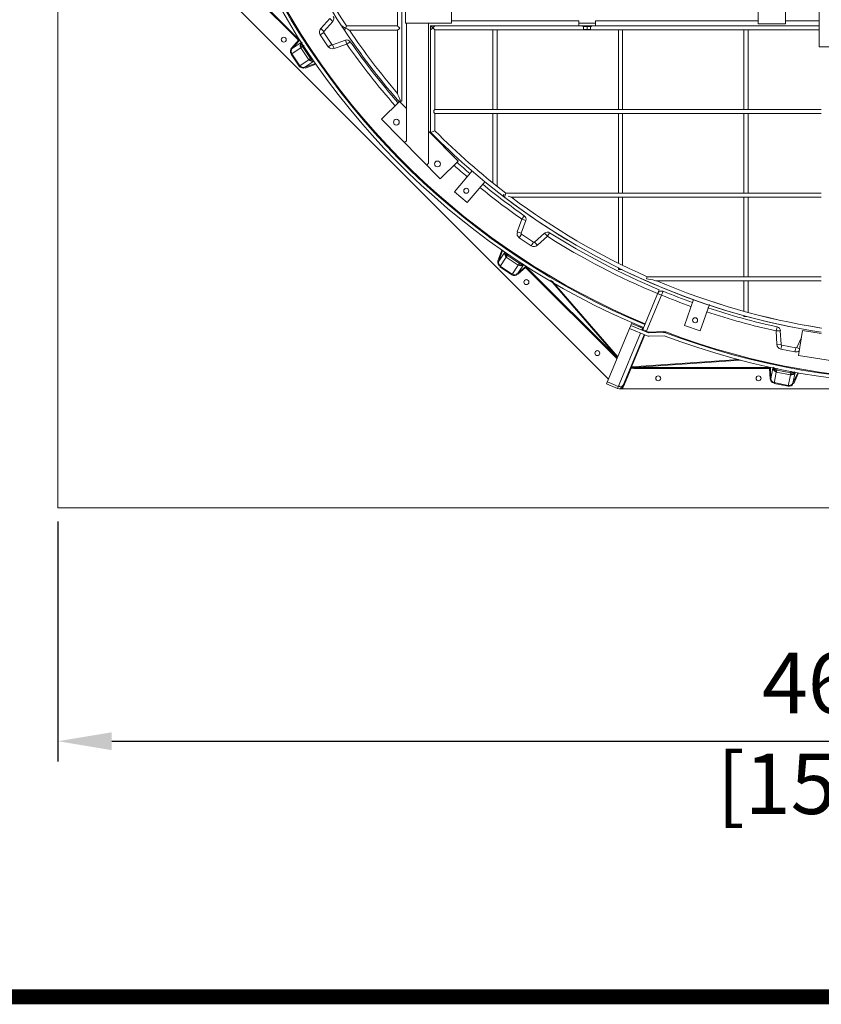
# Model space of a CAD drawing. Units: millimetres. Extents: x 29361 to 100251, y -12705 to 3549.
# Drawn here: x 32887 to 35034, y -10262 to -7625 of the extents above; entities that cross this region are included whole.
import ezdxf

# ---------------------------------------------------------------- set-up
doc = ezdxf.new("R2010")
doc.units = ezdxf.units.MM
doc.header["$LTSCALE"] = 3
doc.layers.add('TITLE', color=7, linetype='Continuous')
doc.styles.get("Standard").update_dxf_attribs({"font": 'arial.ttf'})
doc.dimstyles.new('ISO-25', dxfattribs={"dimscale": 1.8, "dimtxt": 90, "dimasz": 80, "dimexe": 30, "dimexo": 20, "dimgap": 30, "dimtad": 1, "dimdec": 0, "dimdsep": 46, "dimtxsty": 'Standard', "dimcen": 0, "dimclrd": 256, "dimclre": 256, "dimclrt": 256, "dimadec": 0, "dimazin": 0, "dimtfac": 1, "dimtdec": 0, "dimtmove": 0, "dimatfit": 3, "dimfxl": 1, "dimarcsym": 0})

# ---------------------------------------------------------------- blocks, each defined once
blk = doc.blocks.new('*D3')
at = {"lineweight": -2}
for p, q in [((32989.8, -8968.7), (32989.8, -9611.3)), ((37659.8, -8968.7), (37659.8, -9611.3)), ((33133.8, -9557.3), (37515.8, -9557.3))]:
    blk.add_line(p, q, dxfattribs=at)
for points in [[(33133.8, -9533.3), (33133.8, -9581.3), (32989.8, -9557.3)], [(37515.8, -9533.3), (37515.8, -9581.3), (37659.8, -9557.3)]]:
    blk.add_solid(points)
at = {"layer": 'Defpoints', "color": 0}
for p in [(32989.8, -8932.7), (37659.8, -8932.7), (37659.8, -9557.3)]:
    blk.add_point(p, dxfattribs=at)
at = {"lineweight": 0, "insert": (35324.8, -9557.3), "char_height": 162, "attachment_point": 5}
blk.add_mtext('4670mm\\P [15\'-3 3/4"]', dxfattribs=at)

msp = doc.modelspace()

# ---------------------------------------------------------------- linework, layer by layer
at = {"color": 0, "lineweight": 0}
for p, q in [((33899.2, -7317.3), (33899.2, -7642.1)), ((33310.5, -7434.3), (34464.1, -8587.9)), ((33377.1, -7423.4), (33634.1, -7680.5)), ((33378.6, -7421.9), (33635.7, -7678.9)), ((34864.5, -7635.9), (34864.5, -7523.9)), ((34937.3, -7523.9), (34937.3, -7635.9)), ((33910.4, -7545.2), (33910.4, -7843.6)), ((33920.4, -7634.8), (33920.4, -7562)), ((34043.6, -7562), (34043.6, -7634.8)), ((35028, -7697.5), (35028, -7585.5)), ((33693.2, -7649.1), (33717.5, -7622.3)), ((33701.5, -7656.6), (33725.8, -7629.8)), ((33725.8, -7629.8), (33717.5, -7622.3)), ((33899.2, -7642.1), (33762.7, -7642.1)), ((34043.6, -7634.8), (33920.4, -7634.8)), ((33922.7, -7634.8), (33922.7, -7949.3)), ((33982, -7634.8), (33982, -8009.7)), ((33987.6, -7641.5), (33987.6, -7927.1)), ((33987.6, -7641.5), (34384.1, -7641.5)), ((34384.1, -7628.1), (34043.6, -7628.1)), ((34384.1, -7628.1), (34384.1, -7634.8)), ((34384.1, -7641.5), (34384.1, -7634.8)), ((34428.9, -7634.8), (34384.1, -7634.8)), ((34384.1, -7641.5), (34428.9, -7641.5)), ((34394.7, -7643.7), (34394.7, -7641.5)), ((34418.2, -7643.7), (34394.7, -7643.7)), ((34396.9, -7651.6), (34396.9, -7643.7)), ((34406.5, -7650.7), (34406.5, -7643.7)), ((34416, -7643.7), (34416, -7651.6)), ((34418.2, -7643.7), (34418.2, -7641.5)), ((34428.9, -7628.1), (34428.9, -7634.8)), ((34864.5, -7628.1), (34428.9, -7628.1)), ((34428.9, -7641.5), (34428.9, -7634.8)), ((34428.9, -7641.5), (35028, -7641.5)), ((34937.3, -7635.9), (34864.5, -7635.9)), ((35028, -7628.1), (34937.3, -7628.1)), ((33701.3, -7659.4), (33692, -7665.6)), ((33713.4, -7697.6), (33692, -7665.6)), ((33701.5, -7656.6), (33693.2, -7649.1)), ((33722.7, -7691.4), (33701.3, -7659.4)), ((33899.2, -7653.3), (33770.2, -7653.3)), ((33899.2, -7653.3), (33899.2, -7823)), ((33987.6, -7927.1), (33987.6, -7652.7)), ((33998.8, -7865.5), (33998.8, -7652.7)), ((33998.8, -7652.7), (35028, -7652.7)), ((34154.5, -7865.5), (34154.5, -7652.7)), ((34165.7, -7865.5), (34165.7, -7652.7)), ((34396.9, -7651.6), (34416, -7651.6)), ((34490.5, -7865.5), (34490.5, -7652.7)), ((34501.7, -7865.5), (34501.7, -7652.7)), ((34826.4, -7865.5), (34826.4, -7652.7)), ((34837.6, -7865.5), (34837.6, -7652.7)), ((33634.1, -7680.5), (33615.4, -7701.1)), ((33635.8, -7682), (33617.1, -7702.6)), ((33641, -7686.6), (33617.1, -7702.6)), ((33635.7, -7678.9), (33634.1, -7680.5)), ((33635.8, -7682), (33634.1, -7680.5)), ((33644.5, -7697.3), (33649, -7694.3)), ((33644.5, -7697.3), (33665.9, -7729.4)), ((33722.7, -7691.4), (33713.4, -7697.6)), ((33759.3, -7680.1), (33725.3, -7692.2)), ((33725.3, -7692.2), (33729.1, -7702.8)), ((33763.1, -7690.6), (33729.1, -7702.8)), ((33763.1, -7690.6), (33759.3, -7680.1)), ((33772.3, -7684.2), (33763.1, -7690.6)), ((35095.2, -7697.5), (35028, -7697.5)), ((33640, -7700.3), (33614.2, -7717.6)), ((33614.2, -7717.6), (33635.6, -7749.6)), ((33617.1, -7702.6), (33615.4, -7701.1)), ((33616, -7716.3), (33637.4, -7748.4)), ((33640, -7700.3), (33661.4, -7732.3)), ((33635.6, -7749.6), (33661.4, -7732.3)), ((33650.6, -7752.6), (33674.5, -7736.7)), ((33650.6, -7752.6), (33679.4, -7742.3)), ((33651.3, -7754.8), (33680.6, -7744.2)), ((33665.9, -7729.4), (33669.6, -7726.8)), ((33650.6, -7752.6), (33651.3, -7754.8)), ((33904.3, -7844.3), (33856.3, -7891.4)), ((33902.2, -7843.7), (33899.2, -7840.1)), ((33902.2, -7843.6), (33910.4, -7843.6)), ((33922.7, -7863), (33904.3, -7844.3)), ((33996, -7868.3), (33998.8, -7865.5)), ((33996, -7873.9), (33996, -7868.3)), ((33998.8, -7876.7), (33996, -7873.9)), ((33998.8, -7865.5), (35033.6, -7865.5)), ((33998.8, -7922.5), (33998.8, -7876.7)), ((33998.8, -7876.7), (35033.6, -7876.7)), ((34154.5, -8062.2), (34154.5, -7876.7)), ((34165.7, -8071), (34165.7, -7876.7)), ((34490.5, -8089.5), (34490.5, -7876.7)), ((34501.7, -8089.5), (34501.7, -7876.7)), ((34826.4, -8089.5), (34826.4, -7876.7)), ((34837.6, -8089.5), (34837.6, -7876.7)), ((33856.3, -7891.4), (34013.3, -8051.1)), ((34061.3, -8004), (33982, -7923.4)), ((33987.6, -7927.1), (33998.8, -7922.5)), ((33990.9, -7930.4), (33987.6, -7927.1)), ((33922.7, -7949.3), (33917.9, -7954)), ((33982, -8009.7), (33977.2, -8014.4)), ((34013.3, -8051.1), (34061.3, -8004)), ((34051.5, -8086.2), (34098.7, -8029.9)), ((34133.4, -8058.3), (34085.8, -8115)), ((34085.8, -8115), (34051.5, -8086.2)), ((34183, -8093.7), (34187.1, -8095.1)), ((34183, -8093.7), (34183, -8099)), ((34187.1, -8095.1), (34189, -8089.5)), ((34189, -8089.5), (35033.6, -8089.5)), ((34187.1, -8095.1), (34185.2, -8100.7)), ((34203.8, -8100.7), (35033.6, -8100.7)), ((34490.5, -8276.9), (34490.5, -8100.7)), ((34501.7, -8282.2), (34501.7, -8100.7)), ((34826.4, -8313.4), (34826.4, -8100.7)), ((34837.6, -8313.4), (34837.6, -8100.7)), ((34219.7, -8193.4), (34231.9, -8159.4)), ((34230.3, -8197.2), (34242.5, -8163.2)), ((34238.4, -8150.2), (34231.9, -8159.4)), ((34242.5, -8163.2), (34231.9, -8159.4)), ((34230.3, -8197.2), (34219.7, -8193.4)), ((34292.7, -8196.7), (34265.9, -8221)), ((34292.7, -8196.7), (34300.2, -8205)), ((34306.2, -8195.6), (34300.2, -8205)), ((34231.2, -8199.8), (34224.9, -8209.1)), ((34257, -8230.5), (34224.9, -8209.1)), ((34263.2, -8221.2), (34231.2, -8199.8)), ((34263.2, -8221.2), (34257, -8230.5)), ((34265.9, -8221), (34273.4, -8229.3)), ((34300.2, -8205), (34273.4, -8229.3)), ((34178.2, -8242.1), (34167.8, -8271.2)), ((34180.2, -8243.3), (34169.9, -8272)), ((34185.9, -8248.1), (34169.9, -8272)), ((34169.9, -8272), (34167.8, -8271.2)), ((34190.2, -8261.1), (34172.9, -8287)), ((34190.2, -8261.1), (34222.2, -8282.5)), ((34193.2, -8256.7), (34195.7, -8252.9)), ((34193.2, -8256.7), (34225.2, -8278.1)), ((34225.2, -8278.1), (34227.3, -8275)), ((34172.9, -8287), (34205, -8308.3)), ((34174.2, -8285.1), (34206.2, -8306.5)), ((34222.2, -8282.5), (34205, -8308.3)), ((34220, -8305.4), (34235.9, -8281.5)), ((34220, -8305.4), (34240.5, -8286.8)), ((34221.5, -8307.1), (34242, -8288.4)), ((34242.4, -8283.9), (34240.5, -8286.8)), ((34240.5, -8286.8), (34242, -8288.4)), ((34243.6, -8286.8), (34242, -8288.4)), ((34242, -8288.4), (34486.8, -8533.1)), ((34243.6, -8286.8), (34487.7, -8530.9)), ((34490.5, -8294.4), (34490.5, -8289)), ((34500.3, -8294.4), (34490.5, -8294.4)), ((34220, -8305.4), (34221.5, -8307.1)), ((34308.2, -8322.9), (34488.2, -8529.6)), ((34313.1, -8325.8), (34489, -8527.8)), ((34565.9, -8319), (34567, -8313.4)), ((34567, -8313.4), (35033.6, -8313.4)), ((34592.8, -8324.6), (35033.6, -8324.6)), ((34826.4, -8405.6), (34826.4, -8324.6)), ((34837.6, -8409.2), (34837.6, -8324.6)), ((34599.7, -8348.4), (34555.5, -8455)), ((34605.7, -8363), (34609.9, -8352.6)), ((34605.7, -8363), (34565, -8461.3)), ((34595.4, -8358.7), (34605.7, -8363)), ((34667.4, -8444), (34691.3, -8374.5)), ((34734.1, -8387.8), (34709.7, -8458.6)), ((34826.4, -8419.8), (34826.4, -8417.4)), ((34834, -8419.8), (34826.4, -8419.8)), ((34520.2, -8452.4), (34458.8, -8600.7)), ((34523.6, -8444.2), (34520.2, -8452.4)), ((34567.6, -8472.1), (34520.2, -8452.4)), ((34523.6, -8444.2), (34525.8, -8439)), ((34571.1, -8463.8), (34523.6, -8444.2)), ((34554.7, -8451.1), (34525.7, -8439.1)), ((34554.7, -8451), (34525.8, -8439)), ((34546.8, -8447.7), (34547.9, -8445.2)), ((34548.5, -8448.4), (34549.5, -8446)), ((34552.6, -8456.2), (34554.7, -8451)), ((34555.5, -8455), (34571.9, -8461.7)), ((34571.9, -8461.7), (34571.1, -8463.6)), ((34571.9, -8461.7), (34612, -8460.5)), ((34571.9, -8462.9), (34571.9, -8461.7)), ((34612.1, -8462.7), (34572, -8464)), ((34612.1, -8461.6), (34612, -8460.5)), ((34616.5, -8463.2), (34617.2, -8461.4)), ((34709.7, -8458.6), (34667.4, -8444)), ((34912.8, -8458.8), (34915.2, -8447.8)), ((34923.9, -8458.2), (34912.8, -8458.8)), ((34914.5, -8494.8), (34912.8, -8458.8)), ((34925.7, -8494.3), (34923.9, -8458.2)), ((34983.2, -8457.7), (34972.7, -8524.1)), ((35033.6, -8465.7), (34983.2, -8457.7)), ((34487.7, -8612.7), (34549.2, -8464.4)), ((34502.4, -8606.7), (34559.5, -8468.7)), ((34561.2, -8469.4), (34525.7, -8555.2)), ((34612.8, -8471.7), (34572.3, -8472.9)), ((34980.3, -8476), (34967.7, -8502.7)), ((34925.7, -8494.3), (34914.5, -8494.8)), ((34927.5, -8496.4), (34925.3, -8507.4)), ((34963.1, -8514.9), (34925.3, -8507.4)), ((34965.3, -8503.9), (34927.5, -8496.4)), ((34965.3, -8503.9), (34963.1, -8514.9)), ((34967.7, -8502.7), (34975.5, -8506.3)), ((34525.7, -8555.2), (34812.5, -8535.4)), ((34531.4, -8556.6), (34817.1, -8536.9)), ((34972.7, -8524.1), (35171.8, -8555.6)), ((34504.4, -8607.5), (34524.7, -8558.5)), ((34522.7, -8557.6), (34524.7, -8558.5)), ((34524, -8556.4), (34525, -8556.3)), ((34525, -8556.3), (34524.7, -8558.5)), ((34524.7, -8558.5), (34528, -8558.8)), ((34525, -8556.3), (34528.1, -8556.6)), ((34528, -8558.8), (34531.4, -8558.9)), ((34528.1, -8556.6), (34531.4, -8556.6)), ((34531.4, -8556.6), (34531.4, -8558.9)), ((34531.4, -8556.6), (34894.9, -8556.6)), ((34531.4, -8558.9), (34894.9, -8558.9)), ((34894.9, -8556.6), (34894.9, -8558.9)), ((34897.2, -8558.8), (34894.9, -8558.9)), ((34894.9, -8558.9), (34896.3, -8586.6)), ((34897.2, -8558.8), (34898.5, -8586.5)), ((34904.1, -8558.3), (34898.5, -8586.5)), ((34913.1, -8568.7), (34907.1, -8599.2)), ((34913.1, -8568.7), (34950.9, -8576.2)), ((34914.2, -8563.4), (34915.2, -8558)), ((34914.2, -8563.4), (34951.9, -8571)), ((34951.9, -8571), (34952.8, -8566.5)), ((34898.5, -8586.5), (34896.3, -8586.6)), ((34950.9, -8576.2), (34944.8, -8606.7)), ((34957.6, -8598.2), (34963.2, -8570)), ((34957.6, -8598.2), (34970.6, -8570.5)), ((34959.6, -8599.2), (34972.9, -8571)), ((34487.7, -8612.7), (34458.8, -8600.7)), ((34490, -8607.2), (34461.1, -8595.2)), ((34489.3, -8613), (34489.8, -8613.6)), ((34492, -8613.6), (36123.4, -8613.6)), ((34502.4, -8606.7), (34504.4, -8607.5)), ((34907.1, -8599.2), (34944.8, -8606.7)), ((34907.5, -8597), (34945.3, -8604.5)), ((34957.6, -8598.2), (34959.6, -8599.2))]:
    msp.add_line(p, q, dxfattribs=at)
at = {"lineweight": 0}
msp.add_lwpolyline([(32989.8, -8932.7), (37659.8, -8932.7), (37659.8, -4262.7), (32989.8, -4262.7)], close=True, dxfattribs=at)
at = {"color": 0, "lineweight": 0}
for points in [[(33635.7, -7678.9), (33636.3, -7679.9), (33636.3, -7681), (33635.8, -7682)], [(34240.5, -8286.8), (34241.5, -8286.2), (34242.6, -8286.3), (34243.6, -8286.8)], [(34554.7, -8451.1), (34555.8, -8451.2), (34556.9, -8450.8)], [(34522.7, -8557.6), (34523.2, -8556.9), (34524, -8556.4)], [(34525.7, -8555.2), (34524.6, -8555.2), (34523.7, -8555.7), (34523.2, -8556.5)], [(34525.7, -8555.2), (34525.3, -8555.8), (34525, -8556.3)], [(34894.9, -8556.6), (34896, -8556.9), (34896.8, -8557.7), (34897.2, -8558.8)]]:
    msp.add_lwpolyline(points, dxfattribs=at)
for centre, radius in [((33594.5, -7678.7), 6.72), ((33895.9, -7899.6), 7.84), ((34005.8, -8011.5), 7.84), ((34083, -8083.4), 6.72), ((34243.9, -8328), 6.72), ((34695.8, -8430.2), 6.72), ((34433.9, -8518.1), 6.72), ((34596.9, -8585.6), 6.72), ((34865.6, -8585.6), 6.72)]:
    msp.add_circle(centre, radius, dxfattribs=at)
for centre, radius, start, end in [((35321.2, -6608.2), 1881.4, 202.1414, 213.3335), ((35321.2, -6608.2), 1870.2, 202.281, 213.5595), ((35321.2, -6608.2), 1870.2, 202.281, 213.5595), ((35324.8, -6597.7), 2004.6, 204.1967, 247.5), ((35324.8, -6597.7), 1995.7, 204.2095, 247.5), ((35324.8, -6597.7), 1993.4, 204.2095, 247.5), ((33717.5, -7622.3), 11.2, 317.7862, 32.5158), ((35321.2, -6608.2), 1881.4, 213.3335, 213.7427), ((33703.2, -7658.1), 13.4, 137.7862, 213.75), ((33703.2, -7658.1), 2.24, 137.7862, 213.75), ((35321.2, -6608.2), 1881.4, 213.7427, 220.9037), ((35321.2, -6608.2), 1870.2, 213.9722, 220.5061), ((35321.2, -6608.2), 1870.2, 213.9722, 220.5061), ((33724.6, -7690.1), 13.4, 213.75, 289.7138), ((33724.6, -7690.1), 2.24, 213.75, 289.7138), ((33763.1, -7690.6), 11.2, 34.9842, 109.7138), ((35324.8, -6597.7), 1906.1, 214.9842, 221.2941), ((35324.8, -6597.7), 1894.9, 214.9842, 221.2701), ((35324.8, -6603.6), 1881.4, 224.8483, 232.6383), ((35324.8, -6603.6), 1870.2, 224.8478, 232.6066), ((35324.8, -6603.6), 1870.2, 224.8478, 232.6066), ((35324.8, -6597.7), 1906.1, 228.0332, 229.4395), ((35324.8, -6597.7), 1894.9, 228.0598, 229.4362), ((35324.8, -6597.7), 1894.9, 230.7909, 235.0158), ((35324.8, -6597.7), 1906.1, 230.7863, 235.0158), ((35324.8, -6603.6), 1881.4, 232.6383, 261.096), ((35324.8, -6603.6), 1881.4, 232.7222, 261.0943), ((35324.8, -6603.6), 1870.2, 233.1753, 246.0988), ((35324.8, -6603.6), 1870.2, 233.1753, 246.0988), ((34231.9, -8159.4), 11.2, 340.2862, 55.0158), ((34232.4, -8198), 13.4, 160.2862, 236.25), ((34232.4, -8198), 2.24, 160.2862, 236.25), ((34300.2, -8205), 11.2, 57.4837, 132.2138), ((35324.8, -6597.7), 1894.9, 237.4842, 247.5), ((34264.4, -8219.4), 2.24, 236.25, 312.2138), ((35324.8, -6597.7), 1906.1, 237.4842, 247.5), ((34264.4, -8219.4), 13.4, 236.25, 312.2138), ((35324.8, -6603.6), 1870.2, 246.9602, 261.0358), ((35324.8, -6603.6), 1870.2, 246.9602, 261.0471), ((34605.7, -8363), 11.2, 67.8366, 148.8075), ((35324.8, -6597.7), 1894.9, 247.8366, 250.3795), ((35324.8, -6597.7), 1906.1, 247.8366, 250.3673), ((35324.8, -6597.7), 1906.1, 251.6981, 257.5158), ((35324.8, -6597.7), 1894.9, 251.7024, 257.5158), ((34553.4, -8454.1), 2.24, 247.5, 337.5), ((34555.6, -8448.9), 2.24, 247.5, 307.5), ((34612.4, -8473.9), 13.4, 69.2095, 91.7751), ((34612.4, -8473.9), 11.2, 69.2095, 91.7751), ((35324.8, -6597.7), 2004.6, 249.1967, 292.5), ((35324.8, -6597.7), 1995.7, 249.2095, 292.5), ((35324.8, -6597.7), 1993.4, 249.2095, 292.5), ((34912.8, -8458.8), 11.2, 2.7862, 77.5158), ((34571.9, -8461.7), 11.2, 247.5, 271.7751), ((34571.9, -8461.7), 2.24, 247.5, 271.7751), ((34927.9, -8494.2), 13.4, 182.7862, 258.75), ((34927.9, -8494.2), 2.24, 182.7862, 258.75), ((34965.7, -8501.7), 13.4, 258.75, 312.5457), ((34965.7, -8501.7), 2.24, 258.75, 334.7138), ((34492, -8602.4), 11.2, 247.5, 337.5), ((34492, -8602.4), 13.4, 303.5573, 337.5)]:
    msp.add_arc(centre, radius, start, end, dxfattribs=at)
for points, knots in [([(33749.2, -7642.1), (33750.9, -7642.1), (33754.1, -7645.3), (33757.7, -7646.6), (33759.7, -7647.7)], [0, 0, 0, 0, 0.425939, 1, 1, 1, 1]), ([(33759.7, -7647.7), (33760, -7647), (33760.8, -7645.5), (33761.4, -7644.4), (33762.3, -7642.8), (33761.9, -7643.5), (33761.8, -7643.7)], [0, 0, 0, 0, 0.348457, 0.808517, 0.87567, 1, 1, 1, 1]), ([(33899.2, -7642.1), (33899.2, -7643), (33902.3, -7644.4), (33903.6, -7646.5), (33904.8, -7647.7)], [0, 0, 0, 0, 0.365131, 1, 1, 1, 1]), ([(33987.6, -7641.5), (33987.6, -7642.4), (33990.8, -7643.7), (33992, -7645.9), (33993.2, -7647.1)], [0, 0, 0, 0, 0.348037, 1, 1, 1, 1]), ([(33993.2, -7647.1), (33994.4, -7645.9), (33995.7, -7643.7), (33998.8, -7642.4), (33998.8, -7641.5)], [0, 0, 0, 0, 0.65196, 1, 1, 1, 1]), ([(33759.7, -7647.7), (33759.3, -7648.3), (33758.5, -7649.8), (33757.9, -7650.9), (33757.1, -7652.6), (33757.4, -7651.8), (33757.6, -7651.6)], [0, 0, 0, 0, 0.348508, 0.808589, 0.875796, 1, 1, 1, 1]), ([(33770.2, -7653.3), (33768.5, -7653.3), (33765.3, -7650.1), (33761.7, -7648.7), (33759.7, -7647.7)], [0, 0, 0, 0, 0.428897, 1, 1, 1, 1]), ([(33904.8, -7647.7), (33903.6, -7648.9), (33902.3, -7650.9), (33899.2, -7652.3), (33899.2, -7653.3)], [0, 0, 0, 0, 0.63487, 1, 1, 1, 1]), ([(33993.2, -7647.1), (33992, -7648.3), (33990.7, -7650.4), (33987.6, -7651.8), (33987.6, -7652.7)], [0, 0, 0, 0, 0.65046, 1, 1, 1, 1]), ([(33998.8, -7652.7), (33998.8, -7651.8), (33995.7, -7650.4), (33994.4, -7648.3), (33993.2, -7647.1)], [0, 0, 0, 0, 0.348582, 1, 1, 1, 1]), ([(34396.9, -7650.7), (34397.7, -7651), (34399.3, -7651.4), (34400.9, -7651.6), (34401.7, -7651.6)], [0, 0, 0, 0, 0.501885, 1, 1, 1, 1]), ([(34401.7, -7651.6), (34402.5, -7651.6), (34404.1, -7651.4), (34405.7, -7651), (34406.5, -7650.7)], [0, 0, 0, 0, 0.498115, 1, 1, 1, 1]), ([(34406.5, -7650.7), (34407.2, -7651), (34408.8, -7651.4), (34410.4, -7651.6), (34411.2, -7651.6)], [0, 0, 0, 0, 0.501885, 1, 1, 1, 1]), ([(34411.2, -7651.6), (34412, -7651.6), (34413.7, -7651.4), (34415.2, -7651), (34416, -7650.7)], [0, 0, 0, 0, 0.498115, 1, 1, 1, 1]), ([(33641.5, -7699.1), (33642, -7698.9), (33643, -7698.3), (33643.9, -7697.7), (33644.5, -7697.3)], [0, 0, 0, 0, 0.446467, 1, 1, 1, 1]), ([(33641.5, -7699.1), (33641.2, -7699.4), (33640.7, -7699.8), (33640.2, -7700.2), (33640, -7700.3)], [0, 0, 0, 0, 0.600632, 1, 1, 1, 1]), ([(33661.4, -7732.3), (33661.6, -7732.2), (33662.2, -7731.9), (33662.8, -7731.6), (33663.1, -7731.4)], [0, 0, 0, 0, 0.399368, 1, 1, 1, 1]), ([(33663.1, -7731.4), (33663.5, -7731.1), (33664.4, -7730.4), (33665.3, -7729.7), (33665.9, -7729.4)], [0, 0, 0, 0, 0.446467, 1, 1, 1, 1]), ([(33674.4, -7734.3), (33672.7, -7734.1), (33669.4, -7733), (33666.8, -7730.7), (33665.9, -7729.4)], [0, 0, 0, 0, 0.50851, 1, 1, 1, 1]), ([(33899.2, -7823), (33899.2, -7825.4), (33902.4, -7830.2), (33903.7, -7835.3), (33904.8, -7838)], [0, 0, 0, 0, 0.451556, 1, 1, 1, 1]), ([(34203.8, -8100.7), (34202.8, -8100.7), (34200.1, -8099.2), (34197.3, -8098.5), (34195.6, -8097.9)], [0, 0, 0, 0, 0.368399, 1, 1, 1, 1]), ([(34193.2, -8256.7), (34191.8, -8255.8), (34189.6, -8253.1), (34188.5, -8250), (34188.3, -8248.3)], [0, 0, 0, 0, 0.491199, 1, 1, 1, 1]), ([(34191.1, -8259.4), (34191, -8259.8), (34190.7, -8260.3), (34190.3, -8260.9), (34190.2, -8261.1)], [0, 0, 0, 0, 0.600632, 1, 1, 1, 1]), ([(34191.1, -8259.4), (34191.5, -8259), (34192.2, -8258.1), (34192.8, -8257.2), (34193.2, -8256.7)], [0, 0, 0, 0, 0.446467, 1, 1, 1, 1]), ([(34223.4, -8281), (34223.7, -8280.6), (34224.2, -8279.6), (34224.8, -8278.6), (34225.2, -8278.1)], [0, 0, 0, 0, 0.446467, 1, 1, 1, 1]), ([(34234.8, -8279.4), (34233.2, -8279.8), (34229.8, -8280), (34226.5, -8279), (34225.2, -8278.1)], [0, 0, 0, 0, 0.508777, 1, 1, 1, 1]), ([(34222.2, -8282.5), (34222.4, -8282.3), (34222.8, -8281.8), (34223.2, -8281.3), (34223.4, -8281)], [0, 0, 0, 0, 0.399368, 1, 1, 1, 1]), ([(34592.8, -8324.6), (34591, -8324.6), (34582.1, -8321.8), (34573.1, -8320.6), (34565.9, -8319)], [0, 0, 0, 0, 0.198227, 1, 1, 1, 1]), ([(34913.3, -8566.8), (34913.3, -8567.2), (34913.2, -8567.8), (34913.2, -8568.4), (34913.1, -8568.7)], [0, 0, 0, 0, 0.600632, 1, 1, 1, 1]), ([(34913.3, -8566.8), (34913.5, -8566.3), (34913.8, -8565.2), (34914, -8564.1), (34914.2, -8563.4)], [0, 0, 0, 0, 0.446467, 1, 1, 1, 1]), ([(34961.4, -8568.4), (34960.1, -8569.4), (34957, -8571), (34953.5, -8571.3), (34951.9, -8571)], [0, 0, 0, 0, 0.50851, 1, 1, 1, 1]), ([(34950.9, -8576.2), (34950.9, -8576), (34951.1, -8575.3), (34951.3, -8574.7), (34951.4, -8574.4)], [0, 0, 0, 0, 0.399368, 1, 1, 1, 1]), ([(34951.4, -8574.4), (34951.5, -8573.8), (34951.6, -8572.7), (34951.8, -8571.6), (34951.9, -8571)], [0, 0, 0, 0, 0.446467, 1, 1, 1, 1]), ([(34498.7, -8607.7), (34497.6, -8608.3), (34494.9, -8608.9), (34492.7, -8607.1), (34491.9, -8606)], [0, 0, 0, 0, 0.477937, 1, 1, 1, 1]), ([(34501.2, -8606.1), (34500.8, -8606.4), (34500, -8607), (34499.2, -8607.5), (34498.7, -8607.7)], [0, 0, 0, 0, 0.50771, 1, 1, 1, 1]), ([(34503.6, -8603.3), (34503.2, -8603.8), (34502.5, -8604.8), (34501.6, -8605.7), (34501.2, -8606.1)], [0, 0, 0, 0, 0.492656, 1, 1, 1, 1]), ([(34504.4, -8601.7), (34504.3, -8602), (34504, -8602.5), (34503.7, -8603), (34503.6, -8603.3)], [0, 0, 0, 0, 0.485799, 1, 1, 1, 1])]:
    msp.add_open_spline(points, degree=3, knots=knots, dxfattribs=at)
for points in [[(33641, -7686.6), (33637.9, -7690), (33637.5, -7696.5), (33640, -7700.3)], [(33641.5, -7699.1), (33639, -7695.3), (33639.3, -7688.8), (33642.4, -7685.4)], [(33644.5, -7697.3), (33642.4, -7694.2), (33642.2, -7689.5), (33643.7, -7686.1)], [(33615.4, -7701.1), (33612.2, -7704.6), (33610.7, -7713.6), (33615.1, -7715.4)], [(33617.1, -7702.6), (33614.1, -7705.9), (33612.8, -7713.2), (33616.3, -7716)], [(33635.6, -7749.6), (33638.2, -7753.6), (33646.6, -7757.2), (33649.4, -7753.3)], [(33637.4, -7748.4), (33639.9, -7752.1), (33646.8, -7755), (33650.3, -7752.3)], [(33674.5, -7736.7), (33670.2, -7738.2), (33664, -7736.1), (33661.4, -7732.3)], [(33663.1, -7731.4), (33665.5, -7735.1), (33671.2, -7737.1), (33675.4, -7736)], [(33906.8, -7843.6), (33906.2, -7841.8), (33905.4, -7839.9), (33904.8, -7838)], [(34185.9, -8248.1), (34184.3, -8252.4), (34186.4, -8258.6), (34190.2, -8261.1)], [(34191.1, -8259.4), (34187.5, -8257), (34185.5, -8251.5), (34186.5, -8247.3)], [(34167.8, -8271.2), (34166.2, -8275.7), (34168.2, -8284.6), (34172.9, -8284.6)], [(34169.9, -8272), (34168.4, -8276.2), (34170, -8283.5), (34174.3, -8284.6)], [(34235.9, -8281.5), (34232.5, -8284.6), (34226, -8285.1), (34222.2, -8282.5)], [(34223.4, -8281), (34227.1, -8283.5), (34233.1, -8283.2), (34236.6, -8280.6)], [(34205, -8308.3), (34208.9, -8311), (34218, -8311.2), (34219.1, -8306.5)], [(34206.2, -8306.5), (34209.9, -8309), (34217.4, -8309.1), (34219.6, -8305.2)], [(34904.1, -8558.3), (34904.3, -8562.9), (34908.6, -8567.8), (34913.1, -8568.7)], [(34913.3, -8566.8), (34908.8, -8565.9), (34904.5, -8561.1), (34904.3, -8556.5)], [(34914.2, -8563.4), (34910.5, -8562.7), (34907, -8559.5), (34905.7, -8556)], [(34896.3, -8586.6), (34896.5, -8591.4), (34901.7, -8598.8), (34906.1, -8597)], [(34898.5, -8586.5), (34898.7, -8591), (34903, -8597.1), (34907.4, -8596.5)], [(34963.2, -8570), (34961.2, -8574.2), (34955.4, -8577.1), (34950.9, -8576.2)], [(34951.4, -8574.4), (34955.7, -8575.2), (34961.2, -8572.7), (34963.4, -8568.9)], [(34944.8, -8606.7), (34949.5, -8607.6), (34958, -8604.3), (34957.2, -8599.6)], [(34945.3, -8604.5), (34949.6, -8605.4), (34956.6, -8602.6), (34957.1, -8598.2)]]:
    msp.add_open_spline(points, degree=3, dxfattribs=at)
at = {"layer": 'TITLE', "lineweight": 0, "const_width": 39.8}
msp.add_lwpolyline([(49469.4, -10241.9), (49469.4, 3529.3), (29380.4, 3529.3), (29380.4, -10241.9)], close=True, dxfattribs=at)

# ---------------------------------------------------------------- dimensions: what is measured, and where the dimension line sits
at = {"lineweight": 0}
dim = msp.add_linear_dim(base=(37659.8, -9557.3), p1=(32989.8, -8932.7), p2=(37659.8, -8932.7), dimstyle='ISO-25', override={"dimpost": 'mm\\X'}, dxfattribs=at)
dim.commit()
dim.dimension.update_dxf_attribs({"geometry": '*D3', "text_midpoint": (35324.8, -9557.3), "dimtype": 160})

doc.saveas('drawing.dxf')
